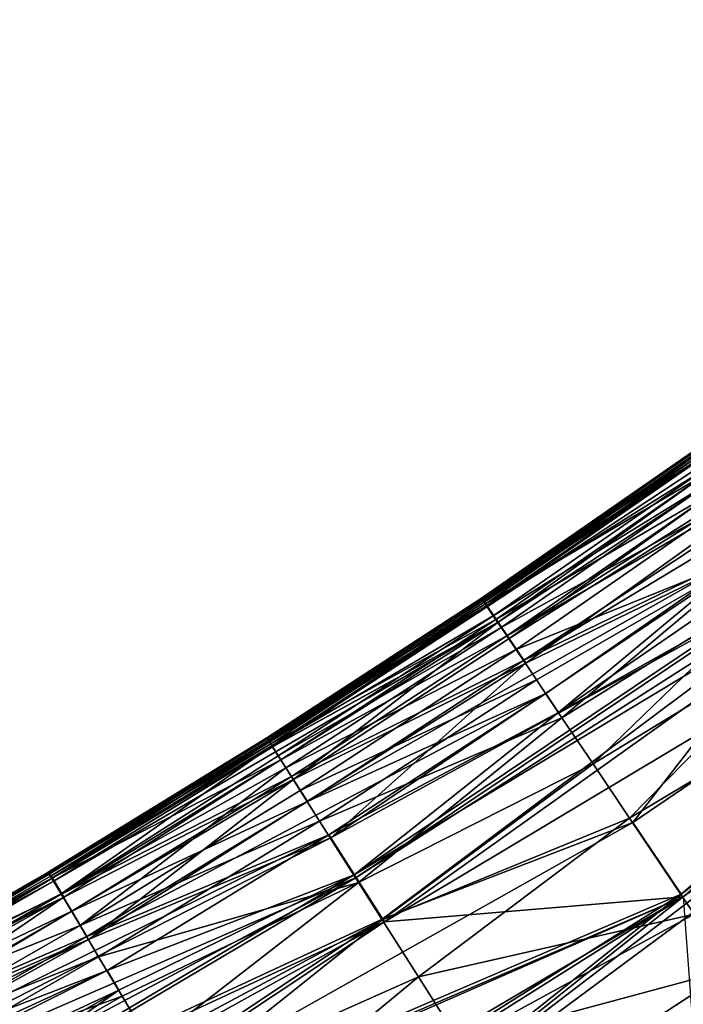
# Model space of a CAD drawing. Units: inches. Extents: x -16.9 to 18.6, y -25.7 to 25.5.
# Drawn here: x 13.9 to 14.3, y -22.9 to -22.3 of the extents above; entities that cross this region are included whole.
import ezdxf

# ---------------------------------------------------------------- set-up
doc = ezdxf.new("R2010")
doc.units = ezdxf.units.IN
doc.header["$MEASUREMENT"] = 0
doc.layers.add('SEAT-PLINTH', color=5, linetype='Continuous')
doc.layers.add('SEAT-SCREEN', color=5, linetype='Continuous')

msp = doc.modelspace()

# ---------------------------------------------------------------- linework, layer by layer
at = {"layer": 'SEAT-PLINTH'}
for points in [[(14.34306, -22.85911, 8.26947), (14.34306, -22.85911, 8.26947), (14.0796, -23.06857, 8.26861), (15.07195, -22.31031, 8.26953)], [(14.0796, -23.06857, 8.26861), (14.0796, -23.06857, 8.26861), (15.31925, -22.98524, 8.26852), (15.07195, -22.31031, 8.26953)], [(14.72228, -22.5356, 8.27184), (14.72228, -22.5356, 8.27184), (14.34306, -22.85911, 8.26947), (15.07195, -22.31031, 8.26953)], [(14.39159, -22.64067, 8.31412), (14.39159, -22.64067, 8.31412), (14.26613, -22.74498, 8.30118), (14.66854, -22.46852, 8.2916)], [(14.40887, -22.66485, 8.2916), (14.40887, -22.66485, 8.2916), (14.66854, -22.46852, 8.2916), (14.26613, -22.74498, 8.30118)], [(14.13914, -22.84864, 0.30142), (14.13914, -22.84864, 0.30142), (14.41026, -22.66656, 0.30142), (14.69061, -22.49605, 0.28972)], [(14.69061, -22.49605, 0.28972), (14.69061, -22.49605, 0.28972), (14.15685, -22.87649, 0.28972), (14.13914, -22.84864, 0.30142)], [(14.72366, -22.53732, 0.28166), (14.72366, -22.53732, 0.28166), (14.15685, -22.87649, 0.28972), (14.69061, -22.49605, 0.28972)], [(14.48981, -22.50178, 8.12513), (14.48981, -22.50178, 8.12513), (14.35353, -22.5872, 7.8454), (14.22159, -22.6786, 7.8454)], [(14.22159, -22.6786, 7.8454), (14.22159, -22.6786, 7.8454), (14.22821, -22.68842, 8.12513), (14.48981, -22.50178, 8.12513)], [(14.22161, -22.6786, 0.78862), (14.22161, -22.6786, 0.78862), (14.35355, -22.5872, 0.78862), (14.48983, -22.50178, 0.50889)], [(14.48983, -22.50178, 0.50889), (14.48983, -22.50178, 0.50889), (14.22823, -22.68842, 0.50889), (14.22161, -22.6786, 0.78862)], [(14.49729, -22.51167, 8.21182), (14.49729, -22.51167, 8.21182), (14.48981, -22.50178, 8.12513), (14.22821, -22.68842, 8.12513)], [(14.22823, -22.68842, 0.50889), (14.22823, -22.68842, 0.50889), (14.48983, -22.50178, 0.50889), (14.49731, -22.51167, 0.42219)], [(14.22821, -22.68842, 8.12513), (14.22821, -22.68842, 8.12513), (14.23514, -22.6987, 8.21182), (14.49729, -22.51167, 8.21182)], [(14.49731, -22.51167, 0.42219), (14.49731, -22.51167, 0.42219), (14.23516, -22.6987, 0.42219), (14.22823, -22.68842, 0.50889)], [(14.49729, -22.51167, 8.21182), (14.49729, -22.51167, 8.21182), (14.23514, -22.6987, 8.21182), (14.50855, -22.52655, 8.27155)], [(14.50857, -22.52655, 0.36247), (14.50857, -22.52655, 0.36247), (14.23516, -22.6987, 0.42219), (14.49731, -22.51167, 0.42219)], [(14.50855, -22.52655, 8.27155), (14.50855, -22.52655, 8.27155), (14.23514, -22.6987, 8.21182), (14.24556, -22.71416, 8.27155)], [(14.24558, -22.71416, 0.36247), (14.24558, -22.71416, 0.36247), (14.23516, -22.6987, 0.42219), (14.50857, -22.52655, 0.36247)], [(14.39296, -22.64238, 8.31007), (14.39296, -22.64238, 8.31007), (14.50855, -22.52655, 8.27155), (14.24556, -22.71416, 8.27155)], [(14.24558, -22.71416, 0.36247), (14.24558, -22.71416, 0.36247), (14.50857, -22.52655, 0.36247), (14.39298, -22.64238, 0.32394)], [(14.15685, -22.87649, 0.28972), (14.15685, -22.87649, 0.28972), (14.72366, -22.53732, 0.28166), (14.34445, -22.86082, 0.27929)], [(14.34306, -22.85911, 8.26947), (14.34306, -22.85911, 8.26947), (14.72228, -22.5356, 8.27184), (14.31273, -22.81411, 8.27383)], [(14.4183, -22.67804, 8.28472), (14.4183, -22.67804, 8.28472), (14.31273, -22.81411, 8.27383), (14.72228, -22.5356, 8.27184)], [(14.21956, -22.67556, 1.2534), (14.21956, -22.67556, 1.2534), (14.21955, -22.67556, 7.38062), (14.35141, -22.58421, 7.38062)], [(14.35353, -22.5872, 7.8454), (14.35353, -22.5872, 7.8454), (14.35141, -22.58421, 7.38062), (14.21955, -22.67556, 7.38062)], [(14.21955, -22.67556, 7.38062), (14.21955, -22.67556, 7.38062), (14.22159, -22.6786, 7.8454), (14.35353, -22.5872, 7.8454)], [(14.21956, -22.67556, 1.2534), (14.21956, -22.67556, 1.2534), (14.35141, -22.58421, 7.38062), (14.35142, -22.58421, 1.2534)], [(14.21956, -22.67556, 1.2534), (14.21956, -22.67556, 1.2534), (14.35142, -22.58421, 1.2534), (14.35355, -22.5872, 0.78862)], [(14.35355, -22.5872, 0.78862), (14.35355, -22.5872, 0.78862), (14.22161, -22.6786, 0.78862), (14.21956, -22.67556, 1.2534)], [(14.24556, -22.71416, 8.27155), (14.24556, -22.71416, 8.27155), (14.12321, -22.82361, 8.31007), (14.39296, -22.64238, 8.31007)], [(14.41024, -22.66656, 8.33259), (14.41024, -22.66656, 8.33259), (14.39296, -22.64238, 8.31007), (14.12321, -22.82361, 8.31007)], [(14.39298, -22.64238, 0.32394), (14.39298, -22.64238, 0.32394), (14.12323, -22.82361, 0.32394), (14.24558, -22.71416, 0.36247)], [(14.12323, -22.82361, 0.32394), (14.12323, -22.82361, 0.32394), (14.39298, -22.64238, 0.32394), (14.41026, -22.66656, 0.30142)], [(14.26613, -22.74498, 8.30118), (14.26613, -22.74498, 8.30118), (14.39159, -22.64067, 8.31412), (14.25812, -22.73309, 8.31412)], [(14.12321, -22.82361, 8.31007), (14.12321, -22.82361, 8.31007), (14.13912, -22.84864, 8.33259), (14.41024, -22.66656, 8.33259)], [(14.41026, -22.66656, 0.30142), (14.41026, -22.66656, 0.30142), (14.13914, -22.84864, 0.30142), (14.12323, -22.82361, 0.32394)], [(14.4183, -22.67804, 8.28472), (14.4183, -22.67804, 8.28472), (14.40887, -22.66485, 8.2916), (14.13776, -22.84693, 8.2916)], [(14.26613, -22.74498, 8.30118), (14.26613, -22.74498, 8.30118), (14.13776, -22.84693, 8.2916), (14.40887, -22.66485, 8.2916)], [(14.22159, -22.6786, 7.8454), (14.22159, -22.6786, 7.8454), (14.21955, -22.67556, 7.38062), (14.08493, -22.76337, 7.38062)], [(14.08495, -22.76336, 1.2534), (14.08495, -22.76336, 1.2534), (14.08493, -22.76337, 7.38062), (14.21955, -22.67556, 7.38062)], [(14.08495, -22.76336, 1.2534), (14.08495, -22.76336, 1.2534), (14.21956, -22.67556, 1.2534), (14.22161, -22.6786, 0.78862)], [(14.21955, -22.67556, 7.38062), (14.21955, -22.67556, 7.38062), (14.21956, -22.67556, 1.2534), (14.08495, -22.76336, 1.2534)], [(14.08493, -22.76337, 7.38062), (14.08493, -22.76337, 7.38062), (14.08689, -22.76646, 7.8454), (14.22159, -22.6786, 7.8454)], [(14.22161, -22.6786, 0.78862), (14.22161, -22.6786, 0.78862), (14.08691, -22.76646, 0.78862), (14.08495, -22.76336, 1.2534)], [(14.22821, -22.68842, 8.12513), (14.22821, -22.68842, 8.12513), (14.22159, -22.6786, 7.8454), (14.08689, -22.76646, 7.8454)], [(14.08691, -22.76646, 0.78862), (14.08691, -22.76646, 0.78862), (14.22161, -22.6786, 0.78862), (14.22823, -22.68842, 0.50889)], [(14.13776, -22.84693, 8.2916), (14.13776, -22.84693, 8.2916), (14.15547, -22.87478, 8.2799), (14.4183, -22.67804, 8.28472)], [(14.31273, -22.81411, 8.27383), (14.31273, -22.81411, 8.27383), (14.4183, -22.67804, 8.28472), (14.15547, -22.87478, 8.2799)], [(13.94949, -22.8507, 7.84539), (13.94949, -22.8507, 7.84539), (13.95555, -22.86085, 8.12512), (14.22821, -22.68842, 8.12513)], [(14.22821, -22.68842, 8.12513), (14.22821, -22.68842, 8.12513), (14.08689, -22.76646, 7.8454), (13.94949, -22.8507, 7.84539)], [(14.22823, -22.68842, 0.50889), (14.22823, -22.68842, 0.50889), (13.95557, -22.86085, 0.50889), (13.94951, -22.8507, 0.78862)], [(13.94951, -22.8507, 0.78862), (13.94951, -22.8507, 0.78862), (14.08691, -22.76646, 0.78862), (14.22823, -22.68842, 0.50889)], [(14.09988, -22.78691, 8.21182), (14.09988, -22.78691, 8.21182), (14.22821, -22.68842, 8.12513), (13.95555, -22.86085, 8.12512)], [(13.95557, -22.86085, 0.50889), (13.95557, -22.86085, 0.50889), (14.22823, -22.68842, 0.50889), (14.09989, -22.7869, 0.42219)], [(14.22821, -22.68842, 8.12513), (14.22821, -22.68842, 8.12513), (14.09988, -22.78691, 8.21182), (14.23514, -22.6987, 8.21182)], [(14.23516, -22.6987, 0.42219), (14.23516, -22.6987, 0.42219), (14.09989, -22.7869, 0.42219), (14.22823, -22.68842, 0.50889)], [(14.24556, -22.71416, 8.27155), (14.24556, -22.71416, 8.27155), (14.23514, -22.6987, 8.21182), (14.09988, -22.78691, 8.21182)], [(14.09989, -22.7869, 0.42219), (14.09989, -22.7869, 0.42219), (14.23516, -22.6987, 0.42219), (14.24558, -22.71416, 0.36247)], [(14.09988, -22.78691, 8.21182), (14.09988, -22.78691, 8.21182), (13.97145, -22.88739, 8.27154), (14.24556, -22.71416, 8.27155)], [(14.12321, -22.82361, 8.31007), (14.12321, -22.82361, 8.31007), (14.24556, -22.71416, 8.27155), (13.97145, -22.88739, 8.27154)], [(14.24558, -22.71416, 0.36247), (14.24558, -22.71416, 0.36247), (13.97147, -22.88739, 0.36247), (14.09989, -22.7869, 0.42219)], [(13.97147, -22.88739, 0.36247), (13.97147, -22.88739, 0.36247), (14.24558, -22.71416, 0.36247), (14.12323, -22.82361, 0.32394)], [(14.26613, -22.74498, 8.30118), (14.26613, -22.74498, 8.30118), (14.25812, -22.73309, 8.31412), (14.12185, -22.8219, 8.31412)], [(14.12185, -22.8219, 8.31412), (14.12185, -22.8219, 8.31412), (14.13776, -22.84693, 8.2916), (14.26613, -22.74498, 8.30118)], [(14.08689, -22.76646, 7.8454), (14.08689, -22.76646, 7.8454), (14.08493, -22.76337, 7.38062), (13.94761, -22.84755, 7.38061)], [(13.94763, -22.84755, 1.2534), (13.94763, -22.84755, 1.2534), (13.94761, -22.84755, 7.38061), (14.08493, -22.76337, 7.38062)], [(13.94761, -22.84755, 7.38061), (13.94761, -22.84755, 7.38061), (13.94949, -22.8507, 7.84539), (14.08689, -22.76646, 7.8454)], [(14.08493, -22.76337, 7.38062), (14.08493, -22.76337, 7.38062), (14.08495, -22.76336, 1.2534), (13.94763, -22.84755, 1.2534)], [(13.94763, -22.84755, 1.2534), (13.94763, -22.84755, 1.2534), (14.08495, -22.76336, 1.2534), (14.08691, -22.76646, 0.78862)], [(14.08691, -22.76646, 0.78862), (14.08691, -22.76646, 0.78862), (13.94951, -22.8507, 0.78862), (13.94763, -22.84755, 1.2534)], [(13.97145, -22.88739, 8.27154), (13.97145, -22.88739, 8.27154), (14.09988, -22.78691, 8.21182), (13.82127, -22.95225, 8.21182)], [(13.95555, -22.86085, 8.12512), (13.95555, -22.86085, 8.12512), (13.82127, -22.95225, 8.21182), (14.09988, -22.78691, 8.21182)], [(13.82129, -22.95225, 0.4222), (13.82129, -22.95225, 0.4222), (14.09989, -22.7869, 0.42219), (13.97147, -22.88739, 0.36247)], [(14.09989, -22.7869, 0.42219), (14.09989, -22.7869, 0.42219), (13.82129, -22.95225, 0.4222), (13.95557, -22.86085, 0.50889)], [(14.34306, -22.85911, 8.26947), (14.34306, -22.85911, 8.26947), (14.31273, -22.81411, 8.27383), (13.88025, -23.0575, 8.27648)], [(14.31273, -22.81411, 8.27383), (14.31273, -22.81411, 8.27383), (14.15547, -22.87478, 8.2799), (13.88025, -23.0575, 8.27648)], [(14.13912, -22.84864, 8.33259), (14.13912, -22.84864, 8.33259), (14.12321, -22.82361, 8.31007), (13.68667, -23.04552, 8.27154)], [(13.97145, -22.88739, 8.27154), (13.97145, -22.88739, 8.27154), (13.68667, -23.04552, 8.27154), (14.12321, -22.82361, 8.31007)], [(13.6867, -23.04552, 0.36247), (13.6867, -23.04552, 0.36247), (14.12323, -22.82361, 0.32394), (14.13914, -22.84864, 0.30142)], [(14.12323, -22.82361, 0.32394), (14.12323, -22.82361, 0.32394), (13.6867, -23.04552, 0.36247), (13.97147, -22.88739, 0.36247)], [(14.13776, -22.84693, 8.2916), (14.13776, -22.84693, 8.2916), (14.12185, -22.8219, 8.31412), (13.98284, -22.90697, 8.31412)], [(13.68667, -23.04552, 8.27154), (13.68667, -23.04552, 8.27154), (13.84953, -23.00233, 8.32301), (14.13912, -22.84864, 8.33259)], [(14.13914, -22.84864, 0.30142), (14.13914, -22.84864, 0.30142), (13.84954, -23.00233, 0.31101), (13.6867, -23.04552, 0.36247)], [(13.94761, -22.84755, 7.38061), (13.94761, -22.84755, 7.38061), (13.94763, -22.84755, 1.2534), (13.80767, -22.92802, 7.38061)], [(13.94949, -22.8507, 7.84539), (13.94949, -22.8507, 7.84539), (13.94761, -22.84755, 7.38061), (13.80767, -22.92802, 7.38061)], [(13.80767, -22.92802, 1.2534), (13.80767, -22.92802, 1.2534), (13.80767, -22.92802, 7.38061), (13.94763, -22.84755, 1.2534)], [(13.80767, -22.92802, 1.2534), (13.80767, -22.92802, 1.2534), (13.94763, -22.84755, 1.2534), (13.94951, -22.8507, 0.78862)], [(14.13914, -22.84864, 0.30142), (14.13914, -22.84864, 0.30142), (13.85704, -23.01561, 0.30142), (13.84954, -23.00233, 0.31101)], [(14.15547, -22.87478, 8.2799), (14.15547, -22.87478, 8.2799), (14.13776, -22.84693, 8.2916), (13.85566, -23.0139, 8.2916)], [(13.99019, -22.91922, 8.30118), (13.99019, -22.91922, 8.30118), (13.85566, -23.0139, 8.2916), (14.13776, -22.84693, 8.2916)], [(13.85704, -23.01561, 0.30142), (13.85704, -23.01561, 0.30142), (14.13914, -22.84864, 0.30142), (14.15685, -22.87649, 0.28972)], [(13.98284, -22.90697, 8.31412), (13.98284, -22.90697, 8.31412), (13.99019, -22.91922, 8.30118), (14.13776, -22.84693, 8.2916)], [(13.94951, -22.8507, 0.78862), (13.94951, -22.8507, 0.78862), (13.80945, -22.93122, 0.78862), (13.80767, -22.92802, 1.2534)], [(13.80767, -22.92802, 7.38061), (13.80767, -22.92802, 7.38061), (13.80943, -22.93122, 7.84539), (13.94949, -22.8507, 7.84539)], [(13.95555, -22.86085, 8.12512), (13.95555, -22.86085, 8.12512), (13.94949, -22.8507, 7.84539), (13.80943, -22.93122, 7.84539)], [(13.80945, -22.93122, 0.78862), (13.80945, -22.93122, 0.78862), (13.94951, -22.8507, 0.78862), (13.95557, -22.86085, 0.50889)], [(13.95555, -22.86085, 8.12512), (13.95555, -22.86085, 8.12512), (13.80943, -22.93122, 7.84539), (13.6668, -23.00796, 7.84539)], [(13.6668, -23.00796, 7.84539), (13.6668, -23.00796, 7.84539), (13.67228, -23.01837, 8.12512), (13.95555, -22.86085, 8.12512)], [(13.95557, -22.86085, 0.50889), (13.95557, -22.86085, 0.50889), (13.6723, -23.01837, 0.50889), (13.66681, -23.00796, 0.78862)], [(13.66681, -23.00796, 0.78862), (13.66681, -23.00796, 0.78862), (13.80945, -22.93122, 0.78862), (13.95557, -22.86085, 0.50889)], [(13.82127, -22.95225, 8.21182), (13.82127, -22.95225, 8.21182), (13.95555, -22.86085, 8.12512), (13.67228, -23.01837, 8.12512)], [(13.6723, -23.01837, 0.50889), (13.6723, -23.01837, 0.50889), (13.95557, -22.86085, 0.50889), (13.82129, -22.95225, 0.4222)], [(13.76869, -23.20009, 0.27929), (13.76869, -23.20009, 0.27929), (14.34445, -22.86082, 0.27929), (14.46825, -24.5372, 0.27916)], [(14.34445, -22.86082, 0.27929), (14.34445, -22.86082, 0.27929), (13.76869, -23.20009, 0.27929), (13.88163, -23.05921, 0.28631)], [(13.88025, -23.0575, 8.27648), (13.88025, -23.0575, 8.27648), (14.06067, -23.03692, 8.26947), (14.34306, -22.85911, 8.26947)], [(13.88163, -23.05921, 0.28631), (13.88163, -23.05921, 0.28631), (14.15685, -22.87649, 0.28972), (14.34445, -22.86082, 0.27929)], [(14.0796, -23.06857, 8.26861), (14.0796, -23.06857, 8.26861), (14.34306, -22.85911, 8.26947), (14.06067, -23.03692, 8.26947)], [(13.85566, -23.0139, 8.2916), (13.85566, -23.0139, 8.2916), (13.88025, -23.0575, 8.27648), (14.15547, -22.87478, 8.2799)], [(14.15685, -22.87649, 0.28972), (14.15685, -22.87649, 0.28972), (13.88163, -23.05921, 0.28631), (13.85704, -23.01561, 0.30142)], [(13.97147, -22.88739, 0.36247), (13.97147, -22.88739, 0.36247), (13.6867, -23.04552, 0.36247), (13.67805, -23.02923, 0.4222)], [(13.67805, -23.02923, 0.4222), (13.67805, -23.02923, 0.4222), (13.82129, -22.95225, 0.4222), (13.97147, -22.88739, 0.36247)], [(13.82127, -22.95225, 8.21182), (13.82127, -22.95225, 8.21182), (13.68667, -23.04552, 8.27154), (13.97145, -22.88739, 8.27154)], [(13.99019, -22.91922, 8.30118), (13.99019, -22.91922, 8.30118), (13.98284, -22.90697, 8.31412), (13.54422, -23.12731, 8.33105)], [(13.54422, -23.12731, 8.33105), (13.54422, -23.12731, 8.33105), (13.84816, -23.00062, 8.30118), (13.99019, -22.91922, 8.30118)], [(13.85566, -23.0139, 8.2916), (13.85566, -23.0139, 8.2916), (13.99019, -22.91922, 8.30118), (13.84816, -23.00062, 8.30118)]]:
    msp.add_3dface(points, dxfattribs=at)
at = {"layer": 'SEAT-SCREEN'}
for points in [[(15.08607, -22.32549, 8.35494), (15.08607, -22.32549, 8.35494), (14.08097, -23.07028, 8.35558), (15.94297, -23.43674, 8.35549)], [(14.34443, -22.86082, 8.35473), (14.34443, -22.86082, 8.35473), (14.08097, -23.07028, 8.35558), (15.08607, -22.32549, 8.35494)], [(14.72365, -22.53732, 8.35236), (14.72365, -22.53732, 8.35236), (14.34443, -22.86082, 8.35473), (15.08607, -22.32549, 8.35494)], [(14.13912, -22.84864, 8.33259), (14.13912, -22.84864, 8.33259), (14.15684, -22.87649, 8.34429), (14.69059, -22.49605, 8.34429)], [(14.69059, -22.49605, 8.34429), (14.69059, -22.49605, 8.34429), (14.41024, -22.66656, 8.33259), (14.13912, -22.84864, 8.33259)], [(14.69059, -22.49605, 8.34429), (14.69059, -22.49605, 8.34429), (14.15684, -22.87649, 8.34429), (14.72365, -22.53732, 8.35236)], [(14.36626, -22.60521, 8.41237), (14.36626, -22.60521, 8.41237), (14.23377, -22.69698, 8.41237), (14.50719, -22.52483, 8.35265)], [(14.23377, -22.69698, 8.41237), (14.23377, -22.69698, 8.41237), (14.51429, -22.53422, 8.33106), (14.50719, -22.52483, 8.35265)], [(14.34443, -22.86082, 8.35473), (14.34443, -22.86082, 8.35473), (14.72365, -22.53732, 8.35236), (14.15684, -22.87649, 8.34429)], [(14.51429, -22.53422, 8.33106), (14.51429, -22.53422, 8.33106), (14.23377, -22.69698, 8.41237), (14.2442, -22.71245, 8.35265)], [(14.52223, -22.54471, 8.31412), (14.52223, -22.54471, 8.31412), (14.51429, -22.53422, 8.33106), (14.2442, -22.71245, 8.35265)], [(14.2442, -22.71245, 8.35265), (14.2442, -22.71245, 8.35265), (14.39159, -22.64067, 8.31412), (14.52223, -22.54471, 8.31412)], [(14.21773, -22.67333, 47.02792), (14.21773, -22.67333, 47.02792), (14.21771, -22.67324, 37.38172), (14.34952, -22.58191, 45.83972)], [(14.21771, -22.67324, 37.38172), (14.21771, -22.67324, 37.38172), (14.21777, -22.67324, 9.95405), (14.34952, -22.58191, 45.83972)], [(14.34952, -22.58191, 45.83972), (14.34952, -22.58191, 45.83972), (14.3498, -22.58232, 47.95883), (14.21773, -22.67333, 47.02792)], [(14.21878, -22.67488, 48.59383), (14.21878, -22.67488, 48.59383), (14.21773, -22.67333, 47.02792), (14.3498, -22.58232, 47.95883)], [(14.34961, -22.5819, 9.95405), (14.34961, -22.5819, 9.95405), (14.34952, -22.58191, 45.83972), (14.21777, -22.67324, 9.95405)], [(14.35002, -22.5825, 9.24358), (14.35002, -22.5825, 9.24358), (14.34961, -22.5819, 9.95405), (14.21777, -22.67324, 9.95405)], [(14.21777, -22.67324, 9.95405), (14.21777, -22.67324, 9.95405), (14.21817, -22.67385, 9.24358), (14.35002, -22.5825, 9.24358)], [(14.35216, -22.58549, 8.7788), (14.35216, -22.58549, 8.7788), (14.35002, -22.5825, 9.24358), (14.21817, -22.67385, 9.24358)], [(14.3498, -22.58232, 47.95883), (14.3498, -22.58232, 47.95883), (14.35066, -22.58351, 48.59383), (14.21878, -22.67488, 48.59383)], [(14.21817, -22.67385, 9.24358), (14.21817, -22.67385, 9.24358), (14.22023, -22.67689, 8.77879), (14.35216, -22.58549, 8.7788)], [(14.21878, -22.67488, 48.59383), (14.21878, -22.67488, 48.59383), (14.35066, -22.58351, 48.59383), (14.35289, -22.58664, 48.99265)], [(14.35289, -22.58664, 48.99265), (14.35289, -22.58664, 48.99265), (14.22092, -22.67807, 48.99265), (14.21878, -22.67488, 48.59383)], [(14.35905, -22.59512, 8.49907), (14.35905, -22.59512, 8.49907), (14.35216, -22.58549, 8.7788), (14.22023, -22.67689, 8.77879)], [(14.22092, -22.67807, 48.99265), (14.22092, -22.67807, 48.99265), (14.35289, -22.58664, 48.99265), (14.35727, -22.59277, 49.23013)], [(14.22023, -22.67689, 8.77879), (14.22023, -22.67689, 8.77879), (14.22684, -22.68671, 8.49907), (14.35905, -22.59512, 8.49907)], [(14.35727, -22.59277, 49.23013), (14.35727, -22.59277, 49.23013), (14.22513, -22.68431, 49.23013), (14.22092, -22.67807, 48.99265)], [(14.22513, -22.68431, 49.23013), (14.22513, -22.68431, 49.23013), (14.35727, -22.59277, 49.23013), (14.36242, -22.59998, 49.35455)], [(14.36626, -22.60521, 8.41237), (14.36626, -22.60521, 8.41237), (14.35905, -22.59512, 8.49907), (14.22684, -22.68671, 8.49907)], [(14.36242, -22.59998, 49.35455), (14.36242, -22.59998, 49.35455), (14.23009, -22.69167, 49.35455), (14.22513, -22.68431, 49.23013)], [(14.23009, -22.69167, 49.35455), (14.23009, -22.69167, 49.35455), (14.36242, -22.59998, 49.35455), (14.37222, -22.61369, 49.49536)], [(14.22684, -22.68671, 8.49907), (14.22684, -22.68671, 8.49907), (14.23377, -22.69698, 8.41237), (14.36626, -22.60521, 8.41237)], [(14.37222, -22.61369, 49.49536), (14.37222, -22.61369, 49.49536), (14.23949, -22.70563, 49.49536), (14.23009, -22.69167, 49.35455)], [(14.23949, -22.70563, 49.49536), (14.23949, -22.70563, 49.49536), (14.37222, -22.61369, 49.49536), (14.39337, -22.64331, 49.68069)], [(14.10851, -22.80091, 8.35265), (14.10851, -22.80091, 8.35265), (14.25812, -22.73309, 8.31412), (14.39159, -22.64067, 8.31412)], [(14.39159, -22.64067, 8.31412), (14.39159, -22.64067, 8.31412), (14.2442, -22.71245, 8.35265), (14.10851, -22.80091, 8.35265)], [(14.39337, -22.64331, 49.68069), (14.39337, -22.64331, 49.68069), (14.2522, -22.72451, 49.62071), (14.23949, -22.70563, 49.49536)], [(14.39337, -22.64331, 49.68069), (14.39337, -22.64331, 49.68069), (14.26829, -22.74841, 49.73912), (14.2522, -22.72451, 49.62071)], [(14.26829, -22.74841, 49.73912), (14.26829, -22.74841, 49.73912), (14.39337, -22.64331, 49.68069), (14.40693, -22.66227, 49.76777)], [(14.40693, -22.66227, 49.76777), (14.40693, -22.66227, 49.76777), (14.28778, -22.77733, 49.85139), (14.26829, -22.74841, 49.73912)], [(14.28778, -22.77733, 49.85139), (14.28778, -22.77733, 49.85139), (14.40693, -22.66227, 49.76777), (14.42808, -22.69189, 49.8785)], [(14.08309, -22.76104, 36.6997), (14.08309, -22.76104, 36.6997), (14.08317, -22.76104, 9.95405), (14.21771, -22.67324, 37.38172)], [(14.21771, -22.67324, 37.38172), (14.21771, -22.67324, 37.38172), (14.21773, -22.67333, 47.02792), (14.08309, -22.76104, 39.42778)], [(14.0831, -22.76104, 38.74576), (14.0831, -22.76104, 38.74576), (14.08309, -22.76104, 36.6997), (14.21771, -22.67324, 37.38172)], [(14.08309, -22.76104, 39.42778), (14.08309, -22.76104, 39.42778), (14.0831, -22.76104, 38.74576), (14.21771, -22.67324, 37.38172)], [(14.08313, -22.76113, 47.02792), (14.08313, -22.76113, 47.02792), (14.08309, -22.76104, 39.42778), (14.21773, -22.67333, 47.02792)], [(14.08414, -22.76271, 48.59383), (14.08414, -22.76271, 48.59383), (14.08313, -22.76113, 47.02792), (14.21773, -22.67333, 47.02792)], [(14.21817, -22.67385, 9.24358), (14.21817, -22.67385, 9.24358), (14.21777, -22.67324, 9.95405), (14.08317, -22.76104, 9.95405)], [(14.21777, -22.67324, 9.95405), (14.21777, -22.67324, 9.95405), (14.21771, -22.67324, 37.38172), (14.08317, -22.76104, 9.95405)], [(14.08317, -22.76104, 9.95405), (14.08317, -22.76104, 9.95405), (14.08355, -22.76165, 9.24358), (14.21817, -22.67385, 9.24358)], [(14.22023, -22.67689, 8.77879), (14.22023, -22.67689, 8.77879), (14.21817, -22.67385, 9.24358), (14.08355, -22.76165, 9.24358)], [(14.21773, -22.67333, 47.02792), (14.21773, -22.67333, 47.02792), (14.21878, -22.67488, 48.59383), (14.08414, -22.76271, 48.59383)], [(14.08414, -22.76271, 48.59383), (14.08414, -22.76271, 48.59383), (14.21878, -22.67488, 48.59383), (14.22092, -22.67807, 48.99265)], [(14.08355, -22.76165, 9.24358), (14.08355, -22.76165, 9.24358), (14.08553, -22.76475, 8.77879), (14.22023, -22.67689, 8.77879)], [(14.22092, -22.67807, 48.99265), (14.22092, -22.67807, 48.99265), (14.08619, -22.76595, 48.99264), (14.08414, -22.76271, 48.59383)], [(14.22684, -22.68671, 8.49907), (14.22684, -22.68671, 8.49907), (14.22023, -22.67689, 8.77879), (14.08553, -22.76475, 8.77879)], [(14.08619, -22.76595, 48.99264), (14.08619, -22.76595, 48.99264), (14.22092, -22.67807, 48.99265), (14.22513, -22.68431, 49.23013)], [(14.08553, -22.76475, 8.77879), (14.08553, -22.76475, 8.77879), (14.09187, -22.77474, 8.49907), (14.22684, -22.68671, 8.49907)], [(14.22513, -22.68431, 49.23013), (14.22513, -22.68431, 49.23013), (14.09023, -22.77231, 49.23013), (14.08619, -22.76595, 48.99264)], [(14.09023, -22.77231, 49.23013), (14.09023, -22.77231, 49.23013), (14.22513, -22.68431, 49.23013), (14.23009, -22.69167, 49.35455)], [(14.23377, -22.69698, 8.41237), (14.23377, -22.69698, 8.41237), (14.22684, -22.68671, 8.49907), (14.09187, -22.77474, 8.49907)], [(14.23009, -22.69167, 49.35455), (14.23009, -22.69167, 49.35455), (14.09497, -22.7798, 49.35455), (14.09023, -22.77231, 49.23013)], [(14.09497, -22.7798, 49.35455), (14.09497, -22.7798, 49.35455), (14.23009, -22.69167, 49.35455), (14.23949, -22.70563, 49.49536)], [(14.42808, -22.69189, 49.8785), (14.42808, -22.69189, 49.8785), (14.31064, -22.81129, 49.95751), (14.28778, -22.77733, 49.85139)], [(14.31064, -22.81129, 49.95751), (14.31064, -22.81129, 49.95751), (14.42808, -22.69189, 49.8785), (14.45275, -22.72644, 49.98308)], [(14.09187, -22.77474, 8.49907), (14.09187, -22.77474, 8.49907), (14.09851, -22.78519, 8.41237), (14.23377, -22.69698, 8.41237)], [(14.2442, -22.71245, 8.35265), (14.2442, -22.71245, 8.35265), (14.23377, -22.69698, 8.41237), (14.09851, -22.78519, 8.41237)], [(14.23949, -22.70563, 49.49536), (14.23949, -22.70563, 49.49536), (14.10399, -22.79402, 49.49536), (14.09497, -22.7798, 49.35455)], [(14.10399, -22.79402, 49.49536), (14.10399, -22.79402, 49.49536), (14.23949, -22.70563, 49.49536), (14.2522, -22.72451, 49.62071)], [(14.09851, -22.78519, 8.41237), (14.09851, -22.78519, 8.41237), (14.10851, -22.80091, 8.35265), (14.2442, -22.71245, 8.35265)], [(14.2522, -22.72451, 49.62071), (14.2522, -22.72451, 49.62071), (14.11618, -22.81324, 49.62071), (14.10399, -22.79402, 49.49536)], [(14.11618, -22.81324, 49.62071), (14.11618, -22.81324, 49.62071), (14.2522, -22.72451, 49.62071), (14.26829, -22.74841, 49.73912)], [(14.45275, -22.72644, 49.98308), (14.45275, -22.72644, 49.98308), (14.3513, -22.87166, 50.10514), (14.31064, -22.81129, 49.95751)], [(14.25812, -22.73309, 8.31412), (14.25812, -22.73309, 8.31412), (14.10851, -22.80091, 8.35265), (13.97009, -22.88568, 8.35265)], [(13.97009, -22.88568, 8.35265), (13.97009, -22.88568, 8.35265), (14.12185, -22.8219, 8.31412), (14.25812, -22.73309, 8.31412)], [(14.26829, -22.74841, 49.73912), (14.26829, -22.74841, 49.73912), (14.14053, -22.85165, 49.79603), (14.11618, -22.81324, 49.62071)], [(14.14053, -22.85165, 49.79603), (14.14053, -22.85165, 49.79603), (14.26829, -22.74841, 49.73912), (14.28778, -22.77733, 49.85139)], [(13.9458, -22.84521, 36.35869), (13.9458, -22.84521, 36.35869), (13.94587, -22.84521, 9.95405), (14.08317, -22.76104, 9.95405)], [(13.94581, -22.84521, 38.40475), (13.94581, -22.84521, 38.40475), (13.9458, -22.84521, 36.35869), (14.08309, -22.76104, 36.6997)], [(14.08317, -22.76104, 9.95405), (14.08317, -22.76104, 9.95405), (14.08309, -22.76104, 36.6997), (13.9458, -22.84521, 36.35869)], [(14.0831, -22.76104, 38.74576), (14.0831, -22.76104, 38.74576), (14.08309, -22.76104, 39.42778), (13.94581, -22.84521, 38.40475)], [(14.08309, -22.76104, 39.42778), (14.08309, -22.76104, 39.42778), (14.08313, -22.76113, 47.02792), (13.94581, -22.84521, 38.40475)], [(14.08309, -22.76104, 36.6997), (14.08309, -22.76104, 36.6997), (14.0831, -22.76104, 38.74576), (13.94581, -22.84521, 38.40475)], [(13.94581, -22.84526, 46.74982), (13.94581, -22.84526, 46.74982), (13.94581, -22.84521, 38.40475), (14.08313, -22.76113, 47.02792)], [(13.94651, -22.84645, 48.45969), (13.94651, -22.84645, 48.45969), (13.94581, -22.84526, 46.74982), (14.08313, -22.76113, 47.02792)], [(14.08355, -22.76165, 9.24358), (14.08355, -22.76165, 9.24358), (14.08317, -22.76104, 9.95405), (13.94587, -22.84521, 9.95405)], [(13.94587, -22.84521, 9.95405), (13.94587, -22.84521, 9.95405), (13.94624, -22.84584, 9.24357), (14.08355, -22.76165, 9.24358)], [(14.08553, -22.76475, 8.77879), (14.08553, -22.76475, 8.77879), (14.08355, -22.76165, 9.24358), (13.94624, -22.84584, 9.24357)], [(14.08313, -22.76113, 47.02792), (14.08313, -22.76113, 47.02792), (14.08414, -22.76271, 48.59383), (13.94651, -22.84645, 48.45969)], [(13.94624, -22.84584, 9.24357), (13.94624, -22.84584, 9.24357), (13.94812, -22.84898, 8.77879), (14.08553, -22.76475, 8.77879)], [(13.94811, -22.84913, 48.91141), (13.94811, -22.84913, 48.91141), (13.94651, -22.84645, 48.45969), (14.08414, -22.76271, 48.59383)], [(13.94811, -22.84913, 48.91141), (13.94811, -22.84913, 48.91141), (14.08414, -22.76271, 48.59383), (14.08619, -22.76595, 48.99264)], [(14.08619, -22.76595, 48.99264), (14.08619, -22.76595, 48.99264), (13.95395, -22.85892, 49.27445), (13.94811, -22.84913, 48.91141)], [(14.09187, -22.77474, 8.49907), (14.09187, -22.77474, 8.49907), (14.08553, -22.76475, 8.77879), (13.94812, -22.84898, 8.77879)], [(13.95395, -22.85892, 49.27445), (13.95395, -22.85892, 49.27445), (14.08619, -22.76595, 48.99264), (14.09023, -22.77231, 49.23013)], [(13.95395, -22.85892, 49.27445), (13.95395, -22.85892, 49.27445), (14.09023, -22.77231, 49.23013), (14.09497, -22.7798, 49.35455)], [(13.94812, -22.84898, 8.77879), (13.94812, -22.84898, 8.77879), (13.95419, -22.85913, 8.49906), (14.09187, -22.77474, 8.49907)], [(14.09497, -22.7798, 49.35455), (14.09497, -22.7798, 49.35455), (13.96577, -22.87875, 49.49536), (13.95395, -22.85892, 49.27445)], [(14.09851, -22.78519, 8.41237), (14.09851, -22.78519, 8.41237), (14.09187, -22.77474, 8.49907), (13.95419, -22.85913, 8.49906)], [(13.96577, -22.87875, 49.49536), (13.96577, -22.87875, 49.49536), (14.09497, -22.7798, 49.35455), (14.10399, -22.79402, 49.49536)], [(14.28778, -22.77733, 49.85139), (14.28778, -22.77733, 49.85139), (14.15546, -22.87519, 49.8785), (14.14053, -22.85165, 49.79603)], [(14.15546, -22.87519, 49.8785), (14.15546, -22.87519, 49.8785), (14.28778, -22.77733, 49.85139), (14.31064, -22.81129, 49.95751)], [(13.95419, -22.85913, 8.49906), (13.95419, -22.85913, 8.49906), (13.96054, -22.86974, 8.41237), (14.09851, -22.78519, 8.41237)], [(14.10851, -22.80091, 8.35265), (14.10851, -22.80091, 8.35265), (14.09851, -22.78519, 8.41237), (13.96054, -22.86974, 8.41237)], [(13.96577, -22.87875, 49.49536), (13.96577, -22.87875, 49.49536), (14.10399, -22.79402, 49.49536), (14.11618, -22.81324, 49.62071)], [(13.96054, -22.86974, 8.41237), (13.96054, -22.86974, 8.41237), (13.97009, -22.88568, 8.35265), (14.10851, -22.80091, 8.35265)], [(14.31064, -22.81129, 49.95751), (14.31064, -22.81129, 49.95751), (14.17819, -22.91104, 49.98307), (14.15546, -22.87519, 49.8785)], [(14.17819, -22.91104, 49.98307), (14.17819, -22.91104, 49.98307), (14.31064, -22.81129, 49.95751), (14.3513, -22.87166, 50.10514)], [(14.11618, -22.81324, 49.62071), (14.11618, -22.81324, 49.62071), (13.97743, -22.8983, 49.62071), (13.96577, -22.87875, 49.49536)], [(13.97743, -22.8983, 49.62071), (13.97743, -22.8983, 49.62071), (14.11618, -22.81324, 49.62071), (14.14053, -22.85165, 49.79603)], [(13.829, -22.96668, 8.35265), (13.829, -22.96668, 8.35265), (13.98284, -22.90697, 8.31412), (14.12185, -22.8219, 8.31412)], [(14.12185, -22.8219, 8.31412), (14.12185, -22.8219, 8.31412), (13.97009, -22.88568, 8.35265), (13.829, -22.96668, 8.35265)], [(13.80591, -22.92582, 47.28974), (13.80591, -22.92582, 47.28974), (13.80586, -22.92568, 35.67667), (13.94581, -22.84521, 38.40475)], [(13.94587, -22.84521, 9.95405), (13.94587, -22.84521, 9.95405), (13.9458, -22.84521, 36.35869), (13.80586, -22.92568, 35.67667)], [(13.80586, -22.92568, 35.67667), (13.80586, -22.92568, 35.67667), (13.80594, -22.92567, 9.95405), (13.94587, -22.84521, 9.95405)], [(13.9458, -22.84521, 36.35869), (13.9458, -22.84521, 36.35869), (13.94581, -22.84521, 38.40475), (13.80586, -22.92568, 35.67667)], [(13.94581, -22.84521, 38.40475), (13.94581, -22.84521, 38.40475), (13.94581, -22.84526, 46.74982), (13.80591, -22.92582, 47.28974)], [(13.94581, -22.84526, 46.74982), (13.94581, -22.84526, 46.74982), (13.94651, -22.84645, 48.45969), (13.80591, -22.92582, 47.28974)], [(13.80714, -22.928, 48.71317), (13.80714, -22.928, 48.71317), (13.80591, -22.92582, 47.28974), (13.94651, -22.84645, 48.45969)], [(13.94624, -22.84584, 9.24357), (13.94624, -22.84584, 9.24357), (13.94587, -22.84521, 9.95405), (13.80594, -22.92567, 9.95405)], [(13.80594, -22.92567, 9.95405), (13.80594, -22.92567, 9.95405), (13.80628, -22.92631, 9.24357), (13.94624, -22.84584, 9.24357)], [(13.94812, -22.84898, 8.77879), (13.94812, -22.84898, 8.77879), (13.94624, -22.84584, 9.24357), (13.80628, -22.92631, 9.24357)], [(13.94651, -22.84645, 48.45969), (13.94651, -22.84645, 48.45969), (13.94811, -22.84913, 48.91141), (13.80714, -22.928, 48.71317)], [(13.84953, -23.00233, 8.32301), (13.84953, -23.00233, 8.32301), (13.85702, -23.01561, 8.33259), (14.13912, -22.84864, 8.33259)], [(14.15684, -22.87649, 8.34429), (14.15684, -22.87649, 8.34429), (14.13912, -22.84864, 8.33259), (13.85702, -23.01561, 8.33259)], [(13.80628, -22.92631, 9.24357), (13.80628, -22.92631, 9.24357), (13.80807, -22.92951, 8.77879), (13.94812, -22.84898, 8.77879)], [(13.94811, -22.84913, 48.91141), (13.94811, -22.84913, 48.91141), (13.8094, -22.93205, 49.06377), (13.80714, -22.928, 48.71317)], [(13.95419, -22.85913, 8.49906), (13.95419, -22.85913, 8.49906), (13.94812, -22.84898, 8.77879), (13.80807, -22.92951, 8.77879)], [(13.8094, -22.93205, 49.06377), (13.8094, -22.93205, 49.06377), (13.94811, -22.84913, 48.91141), (13.95395, -22.85892, 49.27445)], [(14.14053, -22.85165, 49.79603), (14.14053, -22.85165, 49.79603), (13.99218, -22.92305, 49.73912), (13.97743, -22.8983, 49.62071)], [(14.14053, -22.85165, 49.79603), (14.14053, -22.85165, 49.79603), (14.01003, -22.95301, 49.85139), (13.99218, -22.92305, 49.73912)], [(14.01003, -22.95301, 49.85139), (14.01003, -22.95301, 49.85139), (14.14053, -22.85165, 49.79603), (14.15546, -22.87519, 49.8785)], [(13.57888, -23.1957, 8.34429), (13.57888, -23.1957, 8.34429), (14.06203, -23.03864, 8.35473), (14.34443, -22.86082, 8.35473)], [(14.34443, -22.86082, 8.35473), (14.34443, -22.86082, 8.35473), (14.15684, -22.87649, 8.34429), (13.57888, -23.1957, 8.34429)], [(13.80807, -22.92951, 8.77879), (13.80807, -22.92951, 8.77879), (13.81386, -22.9398, 8.49907), (13.95419, -22.85913, 8.49906)], [(13.95395, -22.85892, 49.27445), (13.95395, -22.85892, 49.27445), (13.81363, -22.9396, 49.27445), (13.8094, -22.93205, 49.06377)], [(13.81363, -22.9396, 49.27445), (13.81363, -22.9396, 49.27445), (13.95395, -22.85892, 49.27445), (13.96577, -22.87875, 49.49536)], [(13.96054, -22.86974, 8.41237), (13.96054, -22.86974, 8.41237), (13.95419, -22.85913, 8.49906), (13.81386, -22.9398, 8.49907)], [(14.08097, -23.07028, 8.35558), (14.08097, -23.07028, 8.35558), (14.34443, -22.86082, 8.35473), (14.06203, -23.03864, 8.35473)], [(13.81386, -22.9398, 8.49907), (13.81386, -22.9398, 8.49907), (13.8199, -22.95054, 8.41237), (13.96054, -22.86974, 8.41237)], [(13.97009, -22.88568, 8.35265), (13.97009, -22.88568, 8.35265), (13.96054, -22.86974, 8.41237), (13.8199, -22.95054, 8.41237)], [(14.3513, -22.87166, 50.10514), (14.3513, -22.87166, 50.10514), (14.20417, -22.95202, 50.0815), (14.17819, -22.91104, 49.98307)], [(14.20417, -22.95202, 50.0815), (14.20417, -22.95202, 50.0815), (14.3513, -22.87166, 50.10514), (14.3745, -22.90609, 50.17377)], [(13.85702, -23.01561, 8.33259), (13.85702, -23.01561, 8.33259), (13.57888, -23.1957, 8.34429), (14.15684, -22.87649, 8.34429)], [(13.96577, -22.87875, 49.49536), (13.96577, -22.87875, 49.49536), (13.8249, -22.95976, 49.49536), (13.81363, -22.9396, 49.27445)], [(13.8249, -22.95976, 49.49536), (13.8249, -22.95976, 49.49536), (13.96577, -22.87875, 49.49536), (13.97743, -22.8983, 49.62071)], [(14.15546, -22.87519, 49.8785), (14.15546, -22.87519, 49.8785), (14.02546, -22.97889, 49.93155), (14.01003, -22.95301, 49.85139)], [(14.02546, -22.97889, 49.93155), (14.02546, -22.97889, 49.93155), (14.15546, -22.87519, 49.8785), (14.17819, -22.91104, 49.98307)], [(13.8199, -22.95054, 8.41237), (13.8199, -22.95054, 8.41237), (13.829, -22.96668, 8.35265), (13.97009, -22.88568, 8.35265)], [(13.97743, -22.8983, 49.62071), (13.97743, -22.8983, 49.62071), (13.836, -22.97962, 49.62071), (13.8249, -22.95976, 49.49536)], [(13.836, -22.97962, 49.62071), (13.836, -22.97962, 49.62071), (13.97743, -22.8983, 49.62071), (13.99218, -22.92305, 49.73912)], [(13.68531, -23.04381, 8.35264), (13.68531, -23.04381, 8.35264), (13.54422, -23.12731, 8.33105), (13.98284, -22.90697, 8.31412)], [(13.98284, -22.90697, 8.31412), (13.98284, -22.90697, 8.31412), (13.829, -22.96668, 8.35265), (13.68531, -23.04381, 8.35264)], [(14.3745, -22.90609, 50.17377), (14.3745, -22.90609, 50.17377), (14.23341, -22.99813, 50.17377), (14.20417, -22.95202, 50.0815)], [(14.23341, -22.99813, 50.17377), (14.23341, -22.99813, 50.17377), (14.3745, -22.90609, 50.17377), (14.39958, -22.94335, 50.23895)], [(14.17819, -22.91104, 49.98307), (14.17819, -22.91104, 49.98307), (14.04876, -23.01797, 50.03305), (14.02546, -22.97889, 49.93155)], [(14.04876, -23.01797, 50.03305), (14.04876, -23.01797, 50.03305), (14.17819, -22.91104, 49.98307), (14.20417, -22.95202, 50.0815)], [(13.99218, -22.92305, 49.73912), (13.99218, -22.92305, 49.73912), (13.85006, -23.00477, 49.73912), (13.836, -22.97962, 49.62071)], [(13.85006, -23.00477, 49.73912), (13.85006, -23.00477, 49.73912), (13.99218, -22.92305, 49.73912), (14.01003, -22.95301, 49.85139)]]:
    msp.add_3dface(points, dxfattribs=at)

doc.saveas('drawing.dxf')
